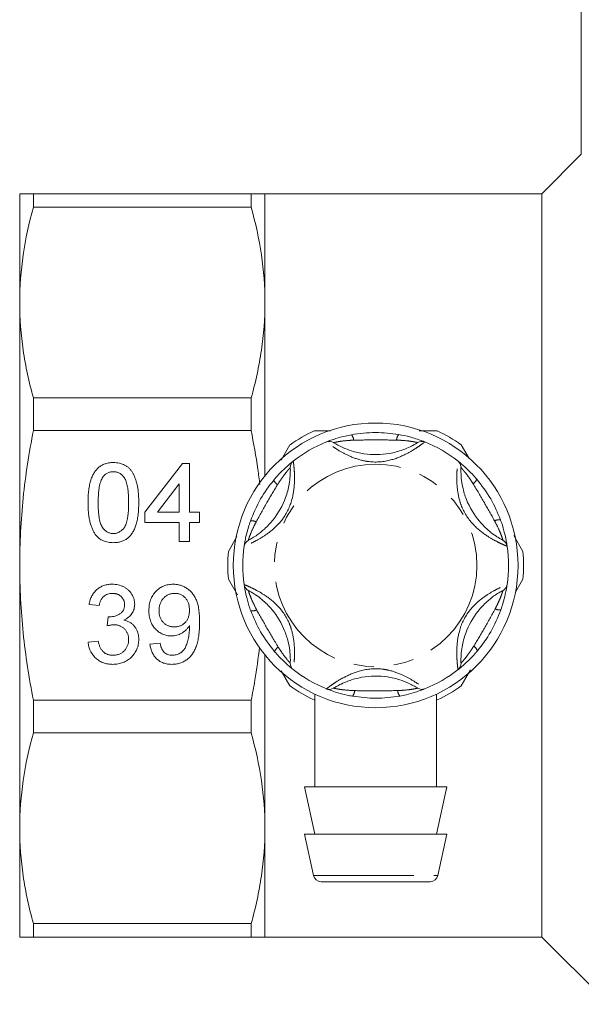
# Model space of a CAD drawing. Units: millimetres. Extents: x 139 to 267, y 60 to 272.
# Drawn here: x 139 to 175, y 172 to 234 of the extents above; entities that cross this region are included whole.
import ezdxf

# ---------------------------------------------------------------- set-up
doc = ezdxf.new("R2010")
doc.units = ezdxf.units.MM
doc.linetypes.add('PHANTOM', pattern=[12.7, 6.35, -1.27, 1.27, -1.27, 1.27, -1.27])

msp = doc.modelspace()

# ---------------------------------------------------------------- linework, layer by layer
at = {"color": 7, "linetype": 'Continuous', "lineweight": 15}
for p, q in [((174.64, 225.973), (174.64, 242.292)), ((174.64, 225.992), (172.14, 223.492)), ((139.14, 216.609), (139.14, 223.492)), ((140.006, 223.492), (140.006, 222.64)), ((153.774, 223.492), (140.006, 223.492)), ((153.774, 223.492), (153.774, 222.64)), ((172.14, 223.492), (154.64, 223.492)), ((154.64, 223.492), (154.64, 216.609)), ((172.14, 223.492), (172.14, 176.492)), ((140.006, 222.64), (153.774, 222.64)), ((139.14, 199.992), (139.14, 216.609)), ((154.64, 216.609), (154.64, 205.649)), ((140.006, 210.578), (140.006, 208.521)), ((153.774, 210.578), (140.006, 210.578)), ((153.774, 210.578), (153.774, 208.521)), ((140.006, 208.521), (153.774, 208.521)), ((164.388, 208.492), (165.535, 208.492)), ((155.666, 206.645), (156.226, 207.615)), ((167.053, 207.615), (167.552, 206.751)), ((147.05, 203.351), (149.422, 206.428)), ((149.422, 206.428), (149.871, 206.428)), ((149.871, 206.428), (149.871, 203.351)), ((149.23, 205.152), (147.841, 203.351)), ((149.23, 203.351), (149.23, 205.152)), ((147.05, 202.71), (147.05, 203.351)), ((147.841, 203.351), (149.23, 203.351)), ((149.871, 203.351), (150.512, 203.351)), ((150.512, 203.351), (150.512, 202.71)), ((149.23, 202.71), (147.05, 202.71)), ((149.23, 201.492), (149.23, 202.71)), ((150.512, 202.71), (149.871, 202.71)), ((149.871, 202.71), (149.871, 201.492)), ((152.331, 200.869), (152.874, 201.809)), ((170.366, 201.877), (170.949, 200.869)), ((149.871, 201.492), (149.23, 201.492)), ((139.14, 183.375), (139.14, 199.992)), ((152.899, 198.131), (152.331, 199.115)), ((170.949, 199.115), (170.476, 198.297)), ((144.165, 197.453), (143.524, 197.517)), ((144.672, 196.171), (144.738, 196.748)), ((143.46, 195.146), (144.101, 195.21)), ((147.371, 195.017), (148.012, 195.082)), ((154.64, 194.335), (154.64, 183.375)), ((156.226, 192.369), (155.678, 193.318)), ((167.638, 193.382), (167.053, 192.369)), ((157.79, 191.833), (157.79, 185.992)), ((165.49, 185.992), (165.49, 191.857)), ((140.006, 191.462), (140.006, 189.406)), ((153.774, 191.462), (140.006, 191.462)), ((153.774, 191.462), (153.774, 189.406)), ((140.006, 189.406), (153.774, 189.406)), ((157.14, 185.992), (157.79, 182.992)), ((166.14, 185.992), (157.14, 185.992)), ((165.49, 182.992), (166.14, 185.992)), ((139.14, 176.492), (139.14, 183.375)), ((154.64, 183.375), (154.64, 176.492)), ((157.14, 182.992), (157.704, 180.386)), ((166.14, 182.992), (157.14, 182.992)), ((165.575, 180.386), (166.14, 182.992)), ((165.087, 179.992), (158.193, 179.992)), ((153.774, 177.344), (140.006, 177.344)), ((140.006, 177.344), (140.006, 176.492)), ((153.774, 177.344), (153.774, 176.492)), ((140.006, 176.492), (153.774, 176.492)), ((154.64, 176.492), (172.14, 176.492)), ((172.14, 176.492), (176.39, 172.242))]:
    msp.add_line(p, q, dxfattribs=at)
at = {"color": 8, "linetype": 'PHANTOM', "lineweight": 0}
msp.add_line((157.704, 180.386), (165.575, 180.386), dxfattribs=at)
at = {"color": 7, "linetype": 'Continuous', "lineweight": 15}
msp.add_circle((161.64, 199.992), 9, dxfattribs=at)
at = {"color": 8, "linetype": 'PHANTOM', "lineweight": 0}
msp.add_circle((161.64, 199.992), 6.4, dxfattribs=at)
at = {"color": 7, "linetype": 'Continuous', "lineweight": 15}
for centre, radius, start, end in [((161.64, 199.992), 9.35, 114.61998, 125.38002), ((161.64, 199.992), 9.35, 54.61998, 65.38002), ((161.64, 199.992), 8.4, 111.70289, 128.29711), ((158.718, 207.332), 0.5, 57.91626, 111.70289), ((164.561, 207.332), 0.5, 68.29711, 122.08374), ((161.64, 199.992), 8.4, 51.70289, 68.29711), ((156.744, 206.192), 0.5, 128.29711, 182.08374), ((166.536, 206.192), 0.5, 357.91626, 51.70289), ((161.64, 199.992), 8.4, 171.70289, 188.29711), ((153.822, 201.132), 0.5, 117.91626, 171.70289), ((169.457, 201.132), 0.5, 8.29711, 62.08374), ((161.64, 199.992), 8.4, 351.70289, 8.29711), ((161.64, 199.992), 9.35, 174.61998, 185.38002), ((161.64, 199.992), 9.35, 354.61998, 5.38002), ((153.822, 198.852), 0.5, 188.29711, 242.08374), ((169.457, 198.852), 0.5, 297.91626, 351.70289), ((156.744, 193.792), 0.5, 177.91626, 231.70289), ((166.536, 193.792), 0.5, 308.29711, 2.08374), ((161.64, 199.992), 8.4, 231.70289, 248.29711), ((161.64, 199.992), 8.4, 291.70289, 308.29711), ((161.64, 199.992), 9.35, 234.61998, 245.38002), ((161.64, 199.992), 9.35, 294.61998, 305.38002), ((158.718, 192.652), 0.5, 248.29711, 302.08374), ((164.561, 192.652), 0.5, 237.91626, 291.70289), ((158.193, 180.492), 0.5, 192.22512, 270), ((165.087, 180.492), 0.5, 270, 347.77488)]:
    msp.add_arc(centre, radius, start, end, dxfattribs=at)
at = {"color": 8, "linetype": 'PHANTOM', "lineweight": 0}
for centre, radius, start, end in [((159.679, 207.873), 0.571, 3.50656, 41.4323), ((163.613, 207.871), 0.652, 142.85395, 176.5336), ((167.485, 205.63), 0.571, 303.50714, 341.43202), ((155.803, 205.64), 0.652, 202.85471, 236.53244), ((153.834, 202.235), 0.571, 63.50672, 101.43226), ((169.45, 202.223), 0.652, 82.85415, 116.53319), ((153.829, 197.761), 0.652, 262.85432, 296.53293), ((169.445, 197.749), 0.571, 243.50697, 281.43201), ((167.477, 194.343), 0.652, 22.85369, 56.53347), ((155.795, 194.353), 0.571, 123.50573, 161.43297), ((159.666, 192.113), 0.652, 322.85436, 356.53266), ((163.6, 192.111), 0.571, 183.50656, 221.4323)]:
    msp.add_arc(centre, radius, start, end, dxfattribs=at)
at = {"color": 7, "linetype": 'Continuous', "lineweight": 15}
for points, knots in [([(139.14, 223.492), (139.14, 223.492), (139.215, 223.492), (139.509, 223.492), (139.729, 223.492), (140.006, 223.492)], [0, 0, 0, 0, 0.5, 0.5, 1, 1, 1, 1]), ([(154.64, 223.492), (154.64, 223.492), (154.565, 223.492), (154.344, 223.492), (154.252, 223.492), (154.036, 223.492), (153.912, 223.492), (153.774, 223.492)], [0, 0, 0, 0, 0.5, 0.5, 0.75, 0.75, 1, 1, 1, 1]), ([(140.006, 222.64), (139.727, 221.639), (139.509, 220.636), (139.215, 218.625), (139.14, 217.618), (139.14, 216.609)], [0, 0, 0, 0, 0.5, 0.5, 1, 1, 1, 1]), ([(153.774, 222.64), (154.053, 221.639), (154.27, 220.636), (154.564, 218.625), (154.64, 217.618), (154.64, 216.609)], [0, 0, 0, 0, 0.5, 0.5, 1, 1, 1, 1]), ([(139.14, 216.609), (139.14, 215.605), (139.215, 214.598), (139.435, 213.086), (139.527, 212.581), (139.743, 211.577), (139.867, 211.076), (140.006, 210.578)], [0, 0, 0, 0, 0.5, 0.5, 0.75, 0.75, 1, 1, 1, 1]), ([(154.64, 216.609), (154.64, 215.605), (154.565, 214.598), (154.344, 213.086), (154.252, 212.581), (154.037, 211.577), (153.913, 211.076), (153.774, 210.578)], [0, 0, 0, 0, 0.5, 0.5, 0.75, 0.75, 1, 1, 1, 1]), ([(139.14, 199.992), (139.14, 201.415), (139.215, 202.839), (139.509, 205.688), (139.729, 207.117), (140.006, 208.521)], [0, 0, 0, 0, 0.5, 0.5, 1, 1, 1, 1]), ([(153.774, 208.521), (153.925, 207.705), (154.136, 206.571), (154.279, 205.427), (154.319, 205.107)], [0, 0, 0, 0, 0.72035, 1, 1, 1, 1]), ([(157.745, 208.492), (157.83, 208.492), (158.175, 208.492), (158.526, 208.492), (158.789, 208.492)], [0, 0, 0, 0, 0.248183, 1, 1, 1, 1]), ([(158.534, 207.796), (158.548, 207.802), (158.577, 207.814), (158.799, 207.899), (159.169, 208.024), (159.629, 208.155), (159.974, 208.224), (160.107, 208.251)], [0, 0, 0, 0, 0.177694, 0.357538, 0.546577, 0.824809, 1, 1, 1, 1]), ([(160.107, 208.251), (160.618, 208.321), (161.613, 208.459), (162.609, 208.329), (163.093, 208.265)], [0, 0, 0, 0, 0.513411, 1, 1, 1, 1]), ([(163.093, 208.265), (163.152, 208.254), (163.453, 208.199), (163.916, 208.085), (164.372, 207.938), (164.576, 207.862), (164.71, 207.811), (164.73, 207.803), (164.746, 207.796)], [0, 0, 0, 0, 0.074486, 0.379341, 0.597187, 0.767825, 0.812536, 1, 1, 1, 1]), ([(158.984, 207.755), (158.996, 207.748), (159.021, 207.732), (159.231, 207.607), (159.596, 207.42), (160.163, 207.197), (161.155, 206.964), (162.28, 206.977), (163.278, 207.25), (163.805, 207.479), (164.094, 207.633), (164.263, 207.735), (164.285, 207.749), (164.296, 207.755)], [0, 0, 0, 0, 0.060873, 0.129524, 0.195568, 0.282679, 0.396038, 0.621675, 0.747226, 0.826848, 0.884186, 0.941519, 1, 1, 1, 1]), ([(143.46, 203.958), (143.461, 204.029), (143.462, 204.169), (143.47, 204.374), (143.484, 204.568), (143.504, 204.752), (143.528, 204.926), (143.56, 205.09), (143.595, 205.244), (143.638, 205.387), (143.684, 205.522), (143.737, 205.648), (143.797, 205.764), (143.86, 205.872), (143.931, 205.971), (144.004, 206.063), (144.085, 206.144), (144.171, 206.217), (144.263, 206.282), (144.36, 206.338), (144.463, 206.387), (144.573, 206.424), (144.687, 206.454), (144.807, 206.477), (144.933, 206.49), (145.019, 206.491), (145.063, 206.492)], [0, 0, 0, 0, 0.063114, 0.123615, 0.180974, 0.235261, 0.287101, 0.336031, 0.382382, 0.426334, 0.468211, 0.50825, 0.546628, 0.58365, 0.618994, 0.653583, 0.687156, 0.720422, 0.75323, 0.78626, 0.819504, 0.853545, 0.888308, 0.923996, 0.96135, 1, 1, 1, 1]), ([(145.063, 206.492), (145.127, 206.49), (145.253, 206.486), (145.437, 206.456), (145.611, 206.404), (145.774, 206.334), (145.923, 206.246), (146.057, 206.138), (146.173, 206.012), (146.27, 205.867), (146.355, 205.706), (146.43, 205.529), (146.499, 205.336), (146.547, 205.164), (146.582, 205.015), (146.605, 204.892), (146.624, 204.759), (146.638, 204.617), (146.65, 204.466), (146.659, 204.305), (146.664, 204.135), (146.665, 204.018), (146.665, 203.958)], [0, 0, 0, 0, 0.056724, 0.111437, 0.164368, 0.216435, 0.267641, 0.31736, 0.367473, 0.41821, 0.471404, 0.527966, 0.588061, 0.652134, 0.686345, 0.723264, 0.76261, 0.804739, 0.84943, 0.896711, 0.94689, 1, 1, 1, 1]), ([(153.588, 201.574), (153.601, 201.58), (153.627, 201.594), (153.841, 201.713), (154.185, 201.936), (154.661, 202.316), (155.359, 203.058), (155.911, 204.039), (156.173, 205.04), (156.238, 205.61), (156.249, 205.938), (156.246, 206.136), (156.245, 206.161), (156.244, 206.174)], [0, 0, 0, 0, 0.0608726, 0.1295242, 0.1955682, 0.2826794, 0.3960381, 0.6216749, 0.7472262, 0.8268482, 0.8841857, 0.9415192, 1, 1, 1, 1]), ([(155.201, 205.387), (155.24, 205.433), (155.439, 205.666), (155.769, 206.009), (156.124, 206.331), (156.292, 206.47), (156.404, 206.561), (156.42, 206.574), (156.434, 206.584)], [0, 0, 0, 0, 0.074486, 0.379342, 0.597187, 0.767825, 0.812536, 1, 1, 1, 1]), ([(166.846, 206.584), (166.858, 206.575), (166.882, 206.556), (167.067, 206.406), (167.361, 206.148), (167.704, 205.815), (167.936, 205.551), (168.026, 205.448)], [0, 0, 0, 0, 0.177694, 0.357538, 0.546578, 0.824809, 1, 1, 1, 1]), ([(167.035, 206.174), (167.035, 206.16), (167.033, 206.13), (167.03, 205.886), (167.051, 205.476), (167.141, 204.873), (167.435, 203.898), (168.01, 202.93), (168.745, 202.202), (169.207, 201.861), (169.485, 201.687), (169.657, 201.591), (169.68, 201.58), (169.691, 201.574)], [0, 0, 0, 0, 0.060873, 0.129524, 0.195568, 0.282679, 0.396038, 0.621675, 0.747226, 0.826848, 0.884186, 0.941519, 1, 1, 1, 1]), ([(144.391, 205.572), (144.367, 205.533), (144.317, 205.448), (144.26, 205.302), (144.211, 205.135), (144.17, 204.945), (144.14, 204.731), (144.117, 204.494), (144.105, 204.235), (144.102, 204.054), (144.101, 203.96)], [0, 0, 0, 0, 0.083888, 0.177154, 0.282514, 0.3994, 0.529491, 0.672802, 0.829536, 1, 1, 1, 1]), ([(145.056, 205.915), (145.023, 205.914), (144.957, 205.912), (144.862, 205.896), (144.771, 205.869), (144.685, 205.832), (144.604, 205.782), (144.526, 205.723), (144.455, 205.653), (144.413, 205.6), (144.391, 205.572)], [0, 0, 0, 0, 0.127665, 0.251739, 0.372753, 0.492147, 0.61407, 0.737197, 0.865607, 1, 1, 1, 1]), ([(146.024, 203.96), (146.024, 204.054), (146.023, 204.234), (146.009, 204.492), (145.989, 204.726), (145.961, 204.934), (145.923, 205.119), (145.878, 205.279), (145.824, 205.414), (145.759, 205.526), (145.688, 205.618), (145.613, 205.697), (145.533, 205.765), (145.447, 205.819), (145.357, 205.863), (145.261, 205.893), (145.16, 205.912), (145.091, 205.914), (145.056, 205.915)], [0, 0, 0, 0, 0.115629, 0.221541, 0.317048, 0.403151, 0.480181, 0.547649, 0.607036, 0.658652, 0.705723, 0.749804, 0.792587, 0.833874, 0.874768, 0.915223, 0.956881, 1, 1, 1, 1]), ([(168.026, 205.448), (168.343, 205.041), (168.959, 204.249), (169.344, 203.321), (169.531, 202.87)], [0, 0, 0, 0, 0.5134103, 1, 1, 1, 1]), ([(153.721, 202.794), (153.915, 203.272), (154.294, 204.202), (154.904, 204.999), (155.201, 205.387)], [0, 0, 0, 0, 0.51341, 1, 1, 1, 1]), ([(143.946, 201.91), (143.906, 201.967), (143.825, 202.085), (143.729, 202.286), (143.644, 202.507), (143.577, 202.753), (143.524, 203.021), (143.487, 203.313), (143.465, 203.628), (143.462, 203.845), (143.46, 203.958)], [0, 0, 0, 0, 0.097421, 0.200886, 0.311172, 0.429798, 0.55774, 0.694715, 0.84213, 1, 1, 1, 1]), ([(144.101, 203.96), (144.102, 203.864), (144.103, 203.68), (144.116, 203.417), (144.138, 203.179), (144.167, 202.968), (144.205, 202.783), (144.253, 202.624), (144.307, 202.489), (144.374, 202.38), (144.448, 202.291), (144.523, 202.215), (144.603, 202.15), (144.687, 202.096), (144.775, 202.055), (144.868, 202.025), (144.964, 202.008), (145.03, 202.006), (145.063, 202.005)], [0, 0, 0, 0, 0.118406, 0.226654, 0.324092, 0.411705, 0.489026, 0.556909, 0.616233, 0.667349, 0.713512, 0.757697, 0.799493, 0.839976, 0.879886, 0.919149, 0.959227, 1, 1, 1, 1]), ([(145.063, 202.005), (145.096, 202.006), (145.162, 202.008), (145.258, 202.025), (145.35, 202.056), (145.439, 202.097), (145.523, 202.15), (145.602, 202.215), (145.678, 202.291), (145.752, 202.381), (145.818, 202.49), (145.873, 202.625), (145.92, 202.784), (145.959, 202.97), (145.988, 203.181), (146.01, 203.417), (146.023, 203.68), (146.024, 203.864), (146.024, 203.96)], [0, 0, 0, 0, 0.040782, 0.08087, 0.120268, 0.160187, 0.20046, 0.242265, 0.286459, 0.332952, 0.384431, 0.443389, 0.511681, 0.58902, 0.676245, 0.773705, 0.881568, 1, 1, 1, 1]), ([(146.665, 203.958), (146.665, 203.887), (146.663, 203.748), (146.656, 203.545), (146.641, 203.352), (146.623, 203.168), (146.596, 202.995), (146.567, 202.832), (146.531, 202.678), (146.489, 202.535), (146.442, 202.401), (146.39, 202.275), (146.332, 202.158), (146.268, 202.05), (146.198, 201.951), (146.125, 201.859), (146.044, 201.776), (145.957, 201.703), (145.866, 201.637), (145.768, 201.581), (145.665, 201.534), (145.556, 201.495), (145.441, 201.465), (145.32, 201.443), (145.193, 201.43), (145.107, 201.428), (145.063, 201.428)], [0, 0, 0, 0, 0.0628739, 0.1228366, 0.1796566, 0.23396, 0.285595, 0.3345131, 0.3809048, 0.4248946, 0.466529, 0.5064883, 0.5450316, 0.5818312, 0.6174483, 0.6520669, 0.6858797, 0.7191746, 0.7521816, 0.7852402, 0.8186564, 0.8525477, 0.8876263, 0.9236351, 0.9610218, 1, 1, 1, 1]), ([(153.328, 201.204), (153.33, 201.219), (153.334, 201.25), (153.372, 201.485), (153.448, 201.868), (153.565, 202.332), (153.678, 202.665), (153.721, 202.794)], [0, 0, 0, 0, 0.177694, 0.357538, 0.546577, 0.824809, 1, 1, 1, 1]), ([(169.531, 202.87), (169.552, 202.813), (169.654, 202.525), (169.786, 202.067), (169.887, 201.599), (169.924, 201.384), (169.947, 201.242), (169.949, 201.221), (169.952, 201.204)], [0, 0, 0, 0, 0.074486, 0.379341, 0.597187, 0.767825, 0.812536, 1, 1, 1, 1]), ([(145.063, 201.428), (145.005, 201.429), (144.892, 201.433), (144.728, 201.454), (144.573, 201.493), (144.427, 201.544), (144.292, 201.613), (144.167, 201.697), (144.049, 201.794), (143.981, 201.871), (143.946, 201.91)], [0, 0, 0, 0, 0.137903, 0.268873, 0.395178, 0.517089, 0.636743, 0.756222, 0.876628, 1, 1, 1, 1]), ([(140.006, 191.462), (139.867, 192.166), (139.743, 192.875), (139.527, 194.298), (139.435, 195.01), (139.215, 197.145), (139.14, 198.568), (139.14, 199.992)], [0, 0, 0, 0, 0.25, 0.25, 0.5, 0.5, 1, 1, 1, 1]), ([(143.524, 197.517), (143.534, 197.567), (143.554, 197.664), (143.594, 197.805), (143.643, 197.937), (143.702, 198.059), (143.767, 198.174), (143.843, 198.28), (143.927, 198.377), (144.02, 198.466), (144.12, 198.545), (144.226, 198.613), (144.339, 198.671), (144.457, 198.717), (144.581, 198.755), (144.711, 198.78), (144.847, 198.797), (144.94, 198.799), (144.987, 198.8)], [0, 0, 0, 0, 0.071036, 0.139343, 0.204958, 0.268332, 0.330129, 0.390664, 0.450861, 0.510587, 0.570374, 0.629455, 0.687994, 0.747581, 0.807839, 0.870034, 0.93381, 1, 1, 1, 1]), ([(144.987, 198.8), (145.052, 198.797), (145.18, 198.793), (145.369, 198.76), (145.549, 198.706), (145.719, 198.631), (145.877, 198.539), (146.017, 198.429), (146.137, 198.303), (146.234, 198.161), (146.311, 198.011), (146.369, 197.855), (146.403, 197.693), (146.407, 197.583), (146.409, 197.529)], [0, 0, 0, 0, 0.092054, 0.1810079, 0.2691301, 0.3571375, 0.443549, 0.5264334, 0.6074529, 0.6883846, 0.7678538, 0.8455306, 0.9225294, 1, 1, 1, 1]), ([(147.306, 197.14), (147.308, 197.201), (147.311, 197.32), (147.331, 197.494), (147.364, 197.658), (147.413, 197.814), (147.474, 197.961), (147.55, 198.098), (147.639, 198.226), (147.741, 198.345), (147.854, 198.451), (147.973, 198.545), (148.101, 198.623), (148.235, 198.688), (148.376, 198.738), (148.524, 198.774), (148.679, 198.796), (148.785, 198.798), (148.839, 198.8)], [0, 0, 0, 0, 0.071979, 0.140804, 0.206995, 0.270744, 0.333277, 0.394655, 0.456267, 0.517908, 0.579409, 0.639096, 0.697997, 0.756327, 0.815078, 0.874889, 0.936313, 1, 1, 1, 1]), ([(148.839, 198.8), (148.878, 198.799), (148.956, 198.797), (149.071, 198.785), (149.184, 198.764), (149.295, 198.736), (149.402, 198.698), (149.507, 198.655), (149.609, 198.601), (149.709, 198.54), (149.806, 198.473), (149.894, 198.396), (149.979, 198.314), (150.058, 198.224), (150.128, 198.126), (150.195, 198.023), (150.255, 197.913), (150.31, 197.794), (150.358, 197.666), (150.399, 197.525), (150.434, 197.37), (150.463, 197.202), (150.484, 197.021), (150.5, 196.826), (150.51, 196.618), (150.511, 196.475), (150.512, 196.401)], [0, 0, 0, 0, 0.035445, 0.070454, 0.105253, 0.13962, 0.173899, 0.20809, 0.242894, 0.27836, 0.313979, 0.349414, 0.384957, 0.420788, 0.457184, 0.494223, 0.53216, 0.571176, 0.612283, 0.656452, 0.704269, 0.755887, 0.811093, 0.870031, 0.933081, 1, 1, 1, 1]), ([(153.748, 197.114), (153.728, 197.17), (153.625, 197.459), (153.493, 197.916), (153.393, 198.385), (153.356, 198.6), (153.333, 198.742), (153.33, 198.763), (153.328, 198.78)], [0, 0, 0, 0, 0.074486, 0.379341, 0.597187, 0.767825, 0.812536, 1, 1, 1, 1]), ([(169.952, 198.78), (169.95, 198.764), (169.945, 198.734), (169.908, 198.499), (169.832, 198.115), (169.715, 197.652), (169.602, 197.318), (169.559, 197.189)], [0, 0, 0, 0, 0.177694, 0.357539, 0.546578, 0.824809, 1, 1, 1, 1]), ([(145.007, 198.223), (144.953, 198.221), (144.85, 198.216), (144.701, 198.179), (144.567, 198.119), (144.467, 198.048), (144.397, 197.98), (144.348, 197.922), (144.305, 197.859), (144.267, 197.79), (144.234, 197.714), (144.205, 197.633), (144.182, 197.545), (144.171, 197.485), (144.165, 197.453)], [0, 0, 0, 0, 0.127797, 0.246795, 0.362284, 0.477652, 0.536237, 0.59559, 0.656344, 0.719085, 0.784349, 0.852876, 0.924551, 1, 1, 1, 1]), ([(145.768, 197.507), (145.768, 197.533), (145.767, 197.583), (145.756, 197.655), (145.739, 197.724), (145.716, 197.79), (145.686, 197.853), (145.648, 197.912), (145.606, 197.969), (145.555, 198.02), (145.501, 198.068), (145.441, 198.109), (145.379, 198.145), (145.311, 198.173), (145.241, 198.195), (145.166, 198.211), (145.088, 198.221), (145.034, 198.222), (145.007, 198.223)], [0, 0, 0, 0, 0.065093, 0.127304, 0.188122, 0.247131, 0.306077, 0.365678, 0.426103, 0.487841, 0.550317, 0.611805, 0.672737, 0.734883, 0.79768, 0.862475, 0.929775, 1, 1, 1, 1]), ([(148.937, 198.223), (148.902, 198.222), (148.833, 198.219), (148.732, 198.206), (148.635, 198.18), (148.544, 198.146), (148.456, 198.103), (148.375, 198.048), (148.297, 197.985), (148.226, 197.912), (148.16, 197.832), (148.103, 197.746), (148.055, 197.653), (148.016, 197.554), (147.984, 197.451), (147.963, 197.341), (147.949, 197.225), (147.948, 197.146), (147.947, 197.106)], [0, 0, 0, 0, 0.062948, 0.124007, 0.182833, 0.241005, 0.299119, 0.357414, 0.41699, 0.47839, 0.540115, 0.601899, 0.664038, 0.727199, 0.791611, 0.858199, 0.927503, 1, 1, 1, 1]), ([(149.871, 197.154), (149.87, 197.194), (149.868, 197.272), (149.856, 197.386), (149.836, 197.493), (149.809, 197.594), (149.771, 197.688), (149.727, 197.778), (149.674, 197.86), (149.614, 197.935), (149.547, 198.003), (149.475, 198.062), (149.398, 198.112), (149.315, 198.152), (149.228, 198.185), (149.135, 198.206), (149.038, 198.221), (148.971, 198.222), (148.937, 198.223)], [0, 0, 0, 0, 0.075226, 0.146422, 0.214623, 0.279686, 0.342978, 0.404621, 0.465794, 0.52597, 0.585781, 0.643221, 0.700742, 0.757905, 0.815984, 0.874641, 0.936044, 1, 1, 1, 1]), ([(156.244, 193.81), (156.245, 193.824), (156.246, 193.854), (156.25, 194.098), (156.228, 194.508), (156.138, 195.11), (155.844, 196.086), (155.27, 197.054), (154.535, 197.782), (154.073, 198.123), (153.795, 198.297), (153.622, 198.392), (153.6, 198.404), (153.588, 198.41)], [0, 0, 0, 0, 0.060873, 0.129524, 0.195568, 0.282679, 0.396038, 0.621675, 0.747226, 0.826848, 0.884186, 0.941519, 1, 1, 1, 1]), ([(169.691, 198.41), (169.679, 198.404), (169.653, 198.39), (169.439, 198.271), (169.095, 198.047), (168.618, 197.668), (167.92, 196.926), (167.369, 195.944), (167.106, 194.944), (167.041, 194.373), (167.03, 194.046), (167.034, 193.848), (167.035, 193.823), (167.035, 193.81)], [0, 0, 0, 0, 0.060873, 0.129524, 0.195568, 0.282679, 0.396038, 0.621675, 0.747226, 0.826848, 0.884186, 0.941519, 1, 1, 1, 1]), ([(144.83, 196.741), (144.889, 196.744), (145.005, 196.748), (145.174, 196.785), (145.333, 196.842), (145.457, 196.911), (145.548, 196.976), (145.606, 197.035), (145.658, 197.097), (145.697, 197.168), (145.731, 197.243), (145.751, 197.326), (145.766, 197.415), (145.767, 197.476), (145.768, 197.507)], [0, 0, 0, 0, 0.129789, 0.254605, 0.378435, 0.50292, 0.565018, 0.624848, 0.683448, 0.742765, 0.802757, 0.86522, 0.930779, 1, 1, 1, 1]), ([(146.409, 197.529), (146.407, 197.477), (146.403, 197.374), (146.37, 197.224), (146.314, 197.082), (146.24, 196.948), (146.143, 196.823), (146.024, 196.713), (145.885, 196.614), (145.78, 196.563), (145.727, 196.537)], [0, 0, 0, 0, 0.121951, 0.240787, 0.35855, 0.479066, 0.601519, 0.727551, 0.859932, 1, 1, 1, 1]), ([(144.738, 196.748), (144.756, 196.746), (144.786, 196.743), (144.817, 196.742), (144.83, 196.741)], [0, 0, 0, 0, 0.5660412, 1, 1, 1, 1]), ([(148.726, 195.53), (148.677, 195.532), (148.581, 195.534), (148.44, 195.556), (148.305, 195.589), (148.176, 195.64), (148.052, 195.702), (147.933, 195.778), (147.821, 195.868), (147.716, 195.972), (147.62, 196.087), (147.535, 196.211), (147.465, 196.345), (147.407, 196.486), (147.362, 196.637), (147.33, 196.797), (147.309, 196.966), (147.307, 197.081), (147.306, 197.14)], [0, 0, 0, 0, 0.060968, 0.120017, 0.177681, 0.234849, 0.292303, 0.350848, 0.410192, 0.472132, 0.534617, 0.597089, 0.65941, 0.723004, 0.788326, 0.855976, 0.926546, 1, 1, 1, 1]), ([(147.947, 197.106), (147.948, 197.07), (147.949, 196.999), (147.963, 196.896), (147.982, 196.797), (148.012, 196.704), (148.049, 196.616), (148.096, 196.533), (148.149, 196.455), (148.211, 196.384), (148.279, 196.319), (148.354, 196.262), (148.435, 196.214), (148.521, 196.175), (148.613, 196.145), (148.711, 196.122), (148.814, 196.109), (148.885, 196.108), (148.921, 196.107)], [0, 0, 0, 0, 0.068888, 0.135062, 0.198816, 0.260302, 0.321151, 0.381081, 0.440665, 0.501229, 0.561653, 0.620805, 0.680273, 0.740463, 0.801539, 0.864938, 0.931112, 1, 1, 1, 1]), ([(148.921, 196.107), (148.955, 196.108), (149.021, 196.109), (149.119, 196.122), (149.211, 196.145), (149.299, 196.175), (149.383, 196.214), (149.461, 196.263), (149.536, 196.319), (149.605, 196.384), (149.668, 196.456), (149.722, 196.537), (149.769, 196.623), (149.805, 196.717), (149.835, 196.817), (149.855, 196.923), (149.869, 197.036), (149.87, 197.114), (149.871, 197.154)], [0, 0, 0, 0, 0.063563, 0.125106, 0.18459, 0.242461, 0.300129, 0.357723, 0.41608, 0.47569, 0.536327, 0.596502, 0.657833, 0.720774, 0.785645, 0.853598, 0.925126, 1, 1, 1, 1]), ([(155.253, 194.535), (154.937, 194.942), (154.321, 195.735), (153.936, 196.662), (153.748, 197.114)], [0, 0, 0, 0, 0.51341, 1, 1, 1, 1]), ([(169.559, 197.189), (169.364, 196.712), (168.986, 195.782), (168.375, 194.985), (168.078, 194.597)], [0, 0, 0, 0, 0.51341, 1, 1, 1, 1]), ([(145.087, 196.239), (145.057, 196.239), (144.995, 196.237), (144.896, 196.222), (144.787, 196.202), (144.712, 196.182), (144.672, 196.171)], [0, 0, 0, 0, 0.209403, 0.444401, 0.708272, 1, 1, 1, 1]), ([(146.024, 195.309), (146.024, 195.342), (146.022, 195.407), (146.01, 195.502), (145.989, 195.592), (145.96, 195.678), (145.922, 195.759), (145.878, 195.837), (145.823, 195.909), (145.761, 195.977), (145.694, 196.039), (145.62, 196.092), (145.542, 196.138), (145.46, 196.175), (145.373, 196.204), (145.282, 196.225), (145.186, 196.237), (145.12, 196.239), (145.087, 196.239)], [0, 0, 0, 0, 0.067051, 0.13118, 0.193722, 0.254499, 0.314763, 0.375117, 0.436023, 0.498297, 0.560571, 0.621619, 0.681973, 0.742853, 0.804272, 0.867473, 0.932273, 1, 1, 1, 1]), ([(145.727, 196.537), (145.763, 196.528), (145.833, 196.51), (145.934, 196.473), (146.029, 196.43), (146.119, 196.381), (146.202, 196.324), (146.28, 196.261), (146.351, 196.189), (146.416, 196.112), (146.476, 196.029), (146.526, 195.94), (146.569, 195.847), (146.605, 195.748), (146.632, 195.644), (146.651, 195.535), (146.663, 195.421), (146.665, 195.343), (146.665, 195.304)], [0, 0, 0, 0, 0.065828, 0.128938, 0.190858, 0.251186, 0.310974, 0.37005, 0.429672, 0.489507, 0.549975, 0.610075, 0.670915, 0.732909, 0.796711, 0.861825, 0.929892, 1, 1, 1, 1]), ([(149.871, 196.183), (149.84, 196.136), (149.778, 196.043), (149.664, 195.917), (149.534, 195.805), (149.389, 195.709), (149.234, 195.629), (149.07, 195.572), (148.9, 195.536), (148.784, 195.532), (148.726, 195.53)], [0, 0, 0, 0, 0.122355, 0.244513, 0.368378, 0.495353, 0.622625, 0.747621, 0.872377, 1, 1, 1, 1]), ([(150.512, 196.401), (150.511, 196.324), (150.51, 196.173), (150.5, 195.954), (150.484, 195.746), (150.463, 195.551), (150.433, 195.367), (150.399, 195.196), (150.358, 195.037), (150.31, 194.889), (150.255, 194.752), (150.195, 194.623), (150.128, 194.503), (150.055, 194.391), (149.976, 194.288), (149.89, 194.193), (149.798, 194.107), (149.7, 194.029), (149.596, 193.96), (149.489, 193.899), (149.376, 193.849), (149.26, 193.808), (149.139, 193.774), (149.014, 193.752), (148.884, 193.739), (148.796, 193.737), (148.752, 193.735)], [0, 0, 0, 0, 0.064098, 0.124925, 0.18253, 0.236977, 0.288386, 0.336815, 0.382105, 0.425011, 0.465611, 0.504833, 0.542966, 0.579828, 0.615844, 0.651006, 0.685949, 0.720701, 0.755099, 0.789136, 0.823167, 0.857303, 0.891834, 0.927099, 0.963072, 1, 1, 1, 1]), ([(149.874, 196.061), (149.873, 196.078), (149.873, 196.119), (149.871, 196.16), (149.871, 196.183)], [0, 0, 0, 0, 0.417983, 1, 1, 1, 1]), ([(148.785, 194.312), (148.828, 194.314), (148.913, 194.317), (149.037, 194.341), (149.155, 194.379), (149.264, 194.433), (149.366, 194.5), (149.454, 194.578), (149.531, 194.666), (149.594, 194.768), (149.648, 194.883), (149.698, 195.015), (149.747, 195.165), (149.789, 195.331), (149.828, 195.507), (149.854, 195.689), (149.871, 195.874), (149.873, 195.999), (149.874, 196.061)], [0, 0, 0, 0, 0.0561121, 0.1104374, 0.1634314, 0.2166313, 0.2692505, 0.3203026, 0.3701706, 0.4205163, 0.4748884, 0.5359192, 0.6038804, 0.6792766, 0.7587201, 0.8381697, 0.9187861, 1, 1, 1, 1]), ([(145.016, 193.735), (144.963, 193.736), (144.86, 193.738), (144.709, 193.759), (144.564, 193.787), (144.426, 193.832), (144.295, 193.886), (144.171, 193.955), (144.054, 194.035), (143.945, 194.127), (143.844, 194.228), (143.754, 194.338), (143.677, 194.455), (143.609, 194.578), (143.554, 194.71), (143.511, 194.849), (143.479, 194.995), (143.466, 195.095), (143.46, 195.146)], [0, 0, 0, 0, 0.067794, 0.133464, 0.196934, 0.258481, 0.319787, 0.380431, 0.44099, 0.502867, 0.564806, 0.625526, 0.685604, 0.746041, 0.807347, 0.869717, 0.93379, 1, 1, 1, 1]), ([(144.101, 195.21), (144.11, 195.171), (144.126, 195.097), (144.158, 194.99), (144.192, 194.891), (144.233, 194.802), (144.274, 194.719), (144.322, 194.645), (144.373, 194.58), (144.428, 194.522), (144.488, 194.473), (144.552, 194.429), (144.622, 194.393), (144.697, 194.364), (144.775, 194.341), (144.859, 194.324), (144.947, 194.314), (145.008, 194.313), (145.039, 194.312)], [0, 0, 0, 0, 0.082566, 0.15976, 0.233155, 0.301356, 0.365752, 0.426437, 0.484185, 0.539549, 0.593156, 0.647048, 0.701446, 0.757, 0.81384, 0.873058, 0.934963, 1, 1, 1, 1]), ([(146.665, 195.304), (146.664, 195.25), (146.662, 195.144), (146.639, 194.989), (146.602, 194.84), (146.551, 194.697), (146.485, 194.56), (146.404, 194.429), (146.308, 194.306), (146.199, 194.189), (146.08, 194.082), (145.951, 193.99), (145.814, 193.911), (145.669, 193.847), (145.517, 193.797), (145.357, 193.761), (145.189, 193.739), (145.074, 193.737), (145.016, 193.735)], [0, 0, 0, 0, 0.063503, 0.124805, 0.18492, 0.244376, 0.303775, 0.364133, 0.425376, 0.488388, 0.551743, 0.61386, 0.67564, 0.737737, 0.800417, 0.864658, 0.930985, 1, 1, 1, 1]), ([(145.039, 194.312), (145.075, 194.313), (145.146, 194.314), (145.25, 194.329), (145.349, 194.35), (145.441, 194.383), (145.528, 194.423), (145.61, 194.472), (145.686, 194.531), (145.756, 194.598), (145.819, 194.672), (145.874, 194.75), (145.92, 194.833), (145.959, 194.919), (145.988, 195.011), (146.009, 195.106), (146.023, 195.206), (146.024, 195.274), (146.024, 195.309)], [0, 0, 0, 0, 0.069461, 0.135658, 0.19962, 0.261651, 0.322053, 0.38234, 0.443223, 0.50493, 0.56682, 0.6276, 0.687476, 0.747351, 0.808174, 0.870133, 0.933721, 1, 1, 1, 1]), ([(148.752, 193.735), (148.705, 193.736), (148.612, 193.738), (148.478, 193.755), (148.35, 193.78), (148.228, 193.818), (148.112, 193.864), (148.005, 193.923), (147.903, 193.992), (147.808, 194.07), (147.721, 194.159), (147.643, 194.256), (147.574, 194.362), (147.516, 194.477), (147.464, 194.6), (147.424, 194.731), (147.391, 194.871), (147.377, 194.968), (147.371, 195.017)], [0, 0, 0, 0, 0.067625, 0.132308, 0.194443, 0.25509, 0.314636, 0.372972, 0.431331, 0.490552, 0.549528, 0.609188, 0.669148, 0.730673, 0.794052, 0.859845, 0.928211, 1, 1, 1, 1]), ([(148.012, 195.082), (148.017, 195.049), (148.029, 194.985), (148.054, 194.895), (148.08, 194.81), (148.113, 194.734), (148.147, 194.664), (148.186, 194.6), (148.23, 194.544), (148.293, 194.478), (148.382, 194.41), (148.505, 194.355), (148.64, 194.317), (148.735, 194.314), (148.785, 194.312)], [0, 0, 0, 0, 0.082876, 0.160207, 0.233459, 0.301921, 0.366896, 0.42841, 0.487537, 0.543906, 0.653498, 0.763438, 0.877617, 1, 1, 1, 1]), ([(154.308, 194.822), (154.216, 194.122), (154.068, 192.997), (153.854, 191.883), (153.774, 191.462)], [0, 0, 0, 0, 0.622496, 1, 1, 1, 1]), ([(156.434, 193.399), (156.422, 193.409), (156.397, 193.428), (156.213, 193.578), (155.919, 193.836), (155.576, 194.169), (155.343, 194.433), (155.253, 194.535)], [0, 0, 0, 0, 0.1776942, 0.3575383, 0.5465773, 0.8248091, 1, 1, 1, 1]), ([(168.078, 194.597), (168.039, 194.551), (167.841, 194.318), (167.51, 193.975), (167.155, 193.653), (166.987, 193.514), (166.876, 193.423), (166.859, 193.41), (166.846, 193.399)], [0, 0, 0, 0, 0.074485, 0.379341, 0.597187, 0.767825, 0.812536, 1, 1, 1, 1]), ([(164.296, 192.228), (164.284, 192.236), (164.259, 192.252), (164.049, 192.377), (163.683, 192.563), (163.117, 192.787), (162.125, 193.02), (160.999, 193.006), (160.001, 192.734), (159.475, 192.505), (159.185, 192.35), (159.016, 192.249), (158.995, 192.235), (158.984, 192.228)], [0, 0, 0, 0, 0.060873, 0.129524, 0.195568, 0.282679, 0.396038, 0.621675, 0.747226, 0.826848, 0.884186, 0.941519, 1, 1, 1, 1]), ([(160.187, 191.719), (160.127, 191.729), (159.826, 191.784), (159.364, 191.899), (158.908, 192.046), (158.703, 192.122), (158.569, 192.173), (158.549, 192.181), (158.534, 192.187)], [0, 0, 0, 0, 0.074486, 0.379341, 0.597187, 0.767825, 0.812537, 1, 1, 1, 1]), ([(163.172, 191.733), (162.661, 191.662), (161.667, 191.525), (160.671, 191.655), (160.187, 191.719)], [0, 0, 0, 0, 0.51341, 1, 1, 1, 1]), ([(164.746, 192.187), (164.732, 192.182), (164.703, 192.17), (164.481, 192.085), (164.111, 191.959), (163.651, 191.829), (163.305, 191.76), (163.172, 191.733)], [0, 0, 0, 0, 0.177694, 0.357538, 0.546577, 0.824809, 1, 1, 1, 1]), ([(140.006, 189.406), (139.727, 188.405), (139.509, 187.402), (139.215, 185.391), (139.14, 184.384), (139.14, 183.375)], [0, 0, 0, 0, 0.5, 0.5, 1, 1, 1, 1]), ([(153.774, 189.406), (154.053, 188.405), (154.27, 187.402), (154.564, 185.391), (154.64, 184.384), (154.64, 183.375)], [0, 0, 0, 0, 0.5, 0.5, 1, 1, 1, 1]), ([(139.14, 183.375), (139.14, 182.371), (139.215, 181.364), (139.435, 179.852), (139.527, 179.347), (139.743, 178.343), (139.867, 177.842), (140.006, 177.344)], [0, 0, 0, 0, 0.5, 0.5, 0.75, 0.75, 1, 1, 1, 1]), ([(154.64, 183.375), (154.64, 182.371), (154.565, 181.364), (154.344, 179.852), (154.252, 179.347), (154.037, 178.343), (153.913, 177.842), (153.774, 177.344)], [0, 0, 0, 0, 0.5, 0.5, 0.75, 0.75, 1, 1, 1, 1]), ([(139.14, 176.492), (139.14, 176.492), (139.215, 176.492), (139.509, 176.492), (139.729, 176.492), (140.006, 176.492)], [0, 0, 0, 0, 0.5, 0.5, 1, 1, 1, 1]), ([(154.64, 176.492), (154.64, 176.492), (154.565, 176.492), (154.344, 176.492), (154.252, 176.492), (154.036, 176.492), (153.912, 176.492), (153.774, 176.492)], [0, 0, 0, 0, 0.5, 0.5, 0.75, 0.75, 1, 1, 1, 1])]:
    msp.add_open_spline(points, degree=3, knots=knots, dxfattribs=at)
at = {"color": 8, "linetype": 'PHANTOM', "lineweight": 0}
for points, knots in [([(162.962, 207.911), (162.521, 207.918), (161.617, 207.933), (160.713, 207.916), (160.249, 207.908)], [0, 0, 0, 0, 0.4873479, 1, 1, 1, 1]), ([(164.746, 207.796), (164.732, 207.785), (164.705, 207.764), (164.491, 207.602), (164.135, 207.356), (163.52, 206.99), (162.53, 206.572), (161.545, 206.484), (160.637, 206.647), (159.949, 206.898), (159.289, 207.263), (158.845, 207.56), (158.581, 207.759), (158.549, 207.784), (158.534, 207.796)], [0, 0, 0, 0, 0.062669, 0.1242847, 0.18567, 0.2686674, 0.3903781, 0.5453833, 0.5933086, 0.7012748, 0.7906005, 0.8609837, 0.9347648, 1, 1, 1, 1]), ([(160.249, 207.908), (160.137, 207.902), (159.858, 207.889), (159.484, 207.849), (159.189, 207.8), (159.017, 207.763), (158.995, 207.758), (158.984, 207.755)], [0, 0, 0, 0, 0.196584, 0.487399, 0.671027, 0.838278, 1, 1, 1, 1]), ([(164.296, 207.755), (164.287, 207.757), (164.277, 207.76), (164.201, 207.776), (164.12, 207.793), (163.939, 207.825), (163.634, 207.87), (163.26, 207.899), (163.013, 207.909), (162.962, 207.911)], [0, 0, 0, 0, 0.1410682, 0.1702911, 0.3353876, 0.3708692, 0.5861953, 0.9148793, 1, 1, 1, 1]), ([(156.434, 206.584), (156.437, 206.567), (156.442, 206.532), (156.475, 206.266), (156.51, 205.835), (156.519, 205.119), (156.386, 204.053), (155.97, 203.155), (155.375, 202.451), (154.813, 201.981), (154.168, 201.592), (153.689, 201.356), (153.384, 201.226), (153.346, 201.211), (153.328, 201.204)], [0, 0, 0, 0, 0.062669, 0.124285, 0.18567, 0.268667, 0.390378, 0.545383, 0.593308, 0.701275, 0.7906, 0.860984, 0.934765, 1, 1, 1, 1]), ([(156.244, 206.174), (156.238, 206.168), (156.231, 206.16), (156.179, 206.102), (156.124, 206.04), (156.006, 205.9), (155.814, 205.658), (155.602, 205.349), (155.47, 205.139), (155.443, 205.096)], [0, 0, 0, 0, 0.141068, 0.170291, 0.335388, 0.370869, 0.586195, 0.914879, 1, 1, 1, 1]), ([(169.952, 201.204), (169.936, 201.211), (169.903, 201.223), (169.656, 201.328), (169.265, 201.513), (168.641, 201.863), (167.784, 202.511), (167.214, 203.32), (166.902, 204.188), (166.776, 204.91), (166.761, 205.663), (166.796, 206.196), (166.837, 206.525), (166.843, 206.565), (166.846, 206.584)], [0, 0, 0, 0, 0.062669, 0.124285, 0.18567, 0.268667, 0.390378, 0.545383, 0.593309, 0.701275, 0.7906, 0.860984, 0.934765, 1, 1, 1, 1]), ([(167.8, 205.154), (167.739, 205.249), (167.587, 205.484), (167.366, 205.787), (167.176, 206.018), (167.059, 206.149), (167.043, 206.166), (167.035, 206.174)], [0, 0, 0, 0, 0.196585, 0.4874, 0.671028, 0.838278, 1, 1, 1, 1]), ([(155.443, 205.096), (155.216, 204.718), (154.751, 203.943), (154.313, 203.151), (154.089, 202.746)], [0, 0, 0, 0, 0.487348, 1, 1, 1, 1]), ([(169.159, 202.806), (168.945, 203.192), (168.506, 203.982), (168.039, 204.757), (167.8, 205.154)], [0, 0, 0, 0, 0.487348, 1, 1, 1, 1]), ([(154.089, 202.746), (154.038, 202.645), (153.91, 202.397), (153.758, 202.054), (153.652, 201.773), (153.598, 201.606), (153.592, 201.584), (153.588, 201.574)], [0, 0, 0, 0, 0.1965845, 0.4874, 0.6710279, 0.8382781, 1, 1, 1, 1]), ([(169.691, 201.574), (169.689, 201.582), (169.686, 201.591), (169.662, 201.666), (169.636, 201.745), (169.573, 201.917), (169.459, 202.204), (169.297, 202.542), (169.182, 202.761), (169.159, 202.806)], [0, 0, 0, 0, 0.141068, 0.170291, 0.335388, 0.370869, 0.586195, 0.914879, 1, 1, 1, 1]), ([(153.328, 198.78), (153.344, 198.773), (153.377, 198.76), (153.624, 198.656), (154.014, 198.471), (154.639, 198.121), (155.496, 197.473), (156.065, 196.663), (156.377, 195.796), (156.504, 195.074), (156.518, 194.321), (156.483, 193.788), (156.443, 193.459), (156.437, 193.418), (156.434, 193.399)], [0, 0, 0, 0, 0.062669, 0.124285, 0.18567, 0.268667, 0.390378, 0.545383, 0.593309, 0.701275, 0.7906, 0.860984, 0.934765, 1, 1, 1, 1]), ([(166.846, 193.399), (166.843, 193.417), (166.838, 193.451), (166.805, 193.718), (166.77, 194.148), (166.761, 194.864), (166.893, 195.931), (167.31, 196.828), (167.905, 197.532), (168.467, 198.003), (169.112, 198.392), (169.591, 198.628), (169.896, 198.757), (169.934, 198.773), (169.952, 198.78)], [0, 0, 0, 0, 0.062669, 0.124285, 0.18567, 0.268667, 0.390378, 0.545383, 0.593309, 0.701275, 0.790601, 0.860984, 0.934765, 1, 1, 1, 1]), ([(153.588, 198.41), (153.591, 198.402), (153.594, 198.392), (153.618, 198.318), (153.644, 198.239), (153.706, 198.067), (153.82, 197.78), (153.982, 197.442), (154.097, 197.222), (154.121, 197.177)], [0, 0, 0, 0, 0.141068, 0.170291, 0.335387, 0.370869, 0.586195, 0.914879, 1, 1, 1, 1]), ([(169.191, 197.238), (169.242, 197.338), (169.37, 197.587), (169.522, 197.93), (169.627, 198.211), (169.681, 198.377), (169.688, 198.399), (169.691, 198.41)], [0, 0, 0, 0, 0.196585, 0.4874, 0.671028, 0.838278, 1, 1, 1, 1]), ([(154.121, 197.177), (154.335, 196.792), (154.774, 196.001), (155.24, 195.227), (155.479, 194.83)], [0, 0, 0, 0, 0.487348, 1, 1, 1, 1]), ([(167.837, 194.887), (168.063, 195.265), (168.529, 196.041), (168.966, 196.832), (169.191, 197.238)], [0, 0, 0, 0, 0.487348, 1, 1, 1, 1]), ([(167.035, 193.81), (167.041, 193.816), (167.048, 193.824), (167.101, 193.881), (167.156, 193.943), (167.274, 194.084), (167.465, 194.326), (167.677, 194.635), (167.809, 194.844), (167.837, 194.887)], [0, 0, 0, 0, 0.1410682, 0.170291, 0.3353873, 0.3708693, 0.586195, 0.9148789, 1, 1, 1, 1]), ([(155.479, 194.83), (155.541, 194.735), (155.692, 194.5), (155.913, 194.197), (156.104, 193.965), (156.221, 193.835), (156.236, 193.818), (156.244, 193.81)], [0, 0, 0, 0, 0.196584, 0.4873999, 0.671028, 0.838278, 1, 1, 1, 1]), ([(158.534, 192.187), (158.547, 192.198), (158.575, 192.22), (158.789, 192.382), (159.144, 192.628), (159.76, 192.993), (160.75, 193.412), (161.735, 193.5), (162.642, 193.337), (163.331, 193.085), (163.99, 192.721), (164.434, 192.424), (164.699, 192.225), (164.731, 192.199), (164.746, 192.187)], [0, 0, 0, 0, 0.062669, 0.124285, 0.18567, 0.268667, 0.390378, 0.545383, 0.593309, 0.701275, 0.7906, 0.860984, 0.934765, 1, 1, 1, 1]), ([(158.984, 192.228), (158.992, 192.226), (159.002, 192.224), (159.079, 192.207), (159.16, 192.191), (159.34, 192.159), (159.646, 192.114), (160.019, 192.085), (160.267, 192.075), (160.318, 192.073)], [0, 0, 0, 0, 0.1410684, 0.1702913, 0.3353877, 0.3708686, 0.5861946, 0.9148784, 1, 1, 1, 1]), ([(160.318, 192.073), (160.758, 192.066), (161.663, 192.051), (162.567, 192.067), (163.03, 192.076)], [0, 0, 0, 0, 0.487348, 1, 1, 1, 1]), ([(163.03, 192.076), (163.143, 192.081), (163.422, 192.095), (163.795, 192.135), (164.091, 192.184), (164.263, 192.22), (164.285, 192.226), (164.296, 192.228)], [0, 0, 0, 0, 0.196584, 0.4874, 0.671027, 0.838278, 1, 1, 1, 1])]:
    msp.add_open_spline(points, degree=3, knots=knots, dxfattribs=at)

doc.saveas('drawing.dxf')
